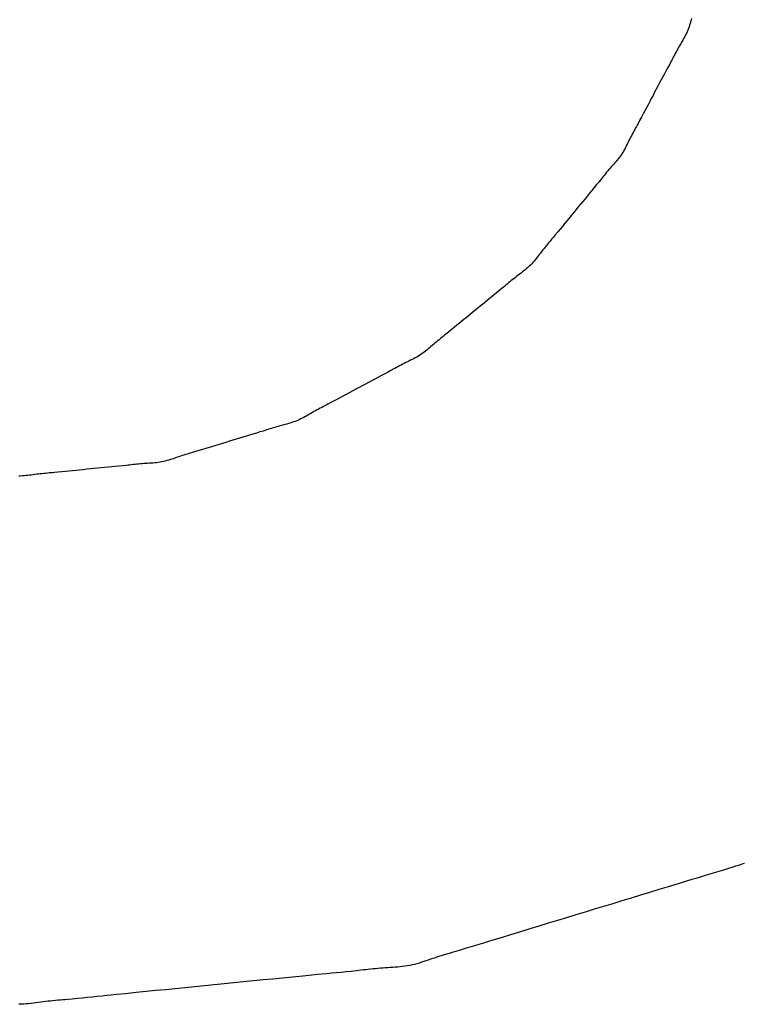
# Model space of a CAD drawing. Extents: x -544 to 1107, y -398 to 558.
# Drawn here: x 160 to 162, y -23 to -21 of the extents above; entities that cross this region are included whole.
import ezdxf

# ---------------------------------------------------------------- set-up
doc = ezdxf.new("R2010")
doc.units = 0
doc.header["$LTSCALE"] = 20
doc.layers.add('DETAIL', color=5, linetype='CONTINUOUS')

msp = doc.modelspace()

# ---------------------------------------------------------------- linework, layer by layer
at = {"layer": 'DETAIL', "color": 5, "linetype": 'CONTINUOUS'}
for p, q in [((161.3894, -20.562), (161.3882, -20.5654)), ((161.3905, -20.5585), (161.3894, -20.562)), ((161.3894, -20.562), (161.3894, -20.562)), ((161.3916, -20.5551), (161.3905, -20.5585)), ((161.3926, -20.5516), (161.3916, -20.5551)), ((161.3916, -20.5551), (161.3916, -20.5551)), ((161.3936, -20.548), (161.3926, -20.5516)), ((161.3946, -20.5445), (161.3936, -20.548)), ((161.3936, -20.548), (161.3936, -20.548)), ((161.3788, -20.5851), (161.377, -20.5882)), ((161.3805, -20.5819), (161.3788, -20.5851)), ((161.3822, -20.5786), (161.3805, -20.5819)), ((161.3805, -20.5819), (161.3805, -20.5819)), ((161.3838, -20.5754), (161.3822, -20.5786)), ((161.3854, -20.5721), (161.3838, -20.5754)), ((161.3838, -20.5754), (161.3838, -20.5754)), ((161.3868, -20.5688), (161.3854, -20.5721)), ((161.3882, -20.5654), (161.3868, -20.5688)), ((161.3868, -20.5688), (161.3868, -20.5688)), ((161.3678, -20.6041), (161.3661, -20.6073)), ((161.3696, -20.6009), (161.3678, -20.6041)), ((161.3715, -20.5977), (161.3696, -20.6009)), ((161.3696, -20.6009), (161.3696, -20.6009)), ((161.3733, -20.5946), (161.3715, -20.5977)), ((161.3751, -20.5914), (161.3733, -20.5946)), ((161.3733, -20.5946), (161.3733, -20.5946)), ((161.377, -20.5882), (161.3751, -20.5914)), ((161.377, -20.5882), (161.377, -20.5882)), ((161.3574, -20.6235), (161.3558, -20.6266)), ((161.3592, -20.6202), (161.3574, -20.6235)), ((161.3609, -20.6169), (161.3592, -20.6202)), ((161.3592, -20.6202), (161.3592, -20.6202)), ((161.3626, -20.6137), (161.3609, -20.6169)), ((161.3643, -20.6105), (161.3626, -20.6137)), ((161.3626, -20.6137), (161.3626, -20.6137)), ((161.3661, -20.6073), (161.3643, -20.6105)), ((161.3661, -20.6073), (161.3661, -20.6073)), ((161.3457, -20.646), (161.3422, -20.6525)), ((161.3493, -20.639), (161.3457, -20.646)), ((161.3457, -20.646), (161.3457, -20.646)), ((161.3525, -20.6331), (161.3493, -20.639)), ((161.3544, -20.6293), (161.3525, -20.6331)), ((161.3525, -20.6331), (161.3525, -20.6331)), ((161.3558, -20.6266), (161.3544, -20.6293)), ((161.3558, -20.6266), (161.3558, -20.6266)), ((161.3354, -20.6652), (161.3319, -20.6717)), ((161.3388, -20.6588), (161.3354, -20.6652)), ((161.3422, -20.6525), (161.3388, -20.6588)), ((161.3388, -20.6588), (161.3388, -20.6588)), ((161.325, -20.6845), (161.3215, -20.6909)), ((161.3284, -20.6781), (161.325, -20.6845)), ((161.325, -20.6845), (161.325, -20.6845)), ((161.3319, -20.6717), (161.3284, -20.6781)), ((161.3319, -20.6717), (161.3319, -20.6717)), ((161.3147, -20.7038), (161.3112, -20.7102)), ((161.3181, -20.6974), (161.3147, -20.7038)), ((161.3215, -20.6909), (161.3181, -20.6974)), ((161.3181, -20.6974), (161.3181, -20.6974)), ((161.3044, -20.7231), (161.301, -20.7296)), ((161.3078, -20.7167), (161.3044, -20.7231)), ((161.3044, -20.7231), (161.3044, -20.7231)), ((161.3112, -20.7102), (161.3078, -20.7167)), ((161.3112, -20.7102), (161.3112, -20.7102)), ((161.2942, -20.7423), (161.2907, -20.7488)), ((161.2976, -20.736), (161.2942, -20.7423)), ((161.301, -20.7296), (161.2976, -20.736)), ((161.2976, -20.736), (161.2976, -20.736)), ((161.2802, -20.7681), (161.2786, -20.7711)), ((161.2817, -20.7654), (161.2802, -20.7681)), ((161.2802, -20.7681), (161.2802, -20.7681)), ((161.2837, -20.7617), (161.2817, -20.7654)), ((161.2869, -20.7558), (161.2837, -20.7617)), ((161.2837, -20.7617), (161.2837, -20.7617)), ((161.2907, -20.7488), (161.2869, -20.7558)), ((161.2907, -20.7488), (161.2907, -20.7488)), ((161.2699, -20.7873), (161.2682, -20.7906)), ((161.2716, -20.7841), (161.2699, -20.7873)), ((161.2699, -20.7873), (161.2699, -20.7873)), ((161.2733, -20.7809), (161.2716, -20.7841)), ((161.275, -20.7777), (161.2733, -20.7809)), ((161.2733, -20.7809), (161.2733, -20.7809)), ((161.2767, -20.7745), (161.275, -20.7777)), ((161.2786, -20.7711), (161.2767, -20.7745)), ((161.2767, -20.7745), (161.2767, -20.7745)), ((161.2601, -20.8069), (161.2585, -20.8102)), ((161.2617, -20.8036), (161.2601, -20.8069)), ((161.2601, -20.8069), (161.2601, -20.8069)), ((161.2633, -20.8004), (161.2617, -20.8036)), ((161.2649, -20.7971), (161.2633, -20.8004)), ((161.2633, -20.8004), (161.2633, -20.8004)), ((161.2666, -20.7938), (161.2649, -20.7971)), ((161.2682, -20.7906), (161.2666, -20.7938)), ((161.2666, -20.7938), (161.2666, -20.7938)), ((161.2473, -20.829), (161.2451, -20.8319)), ((161.2494, -20.826), (161.2473, -20.829)), ((161.2514, -20.8229), (161.2494, -20.826)), ((161.2494, -20.826), (161.2494, -20.826)), ((161.2533, -20.8198), (161.2514, -20.8229)), ((161.2551, -20.8166), (161.2533, -20.8198)), ((161.2533, -20.8198), (161.2533, -20.8198)), ((161.2568, -20.8134), (161.2551, -20.8166)), ((161.2585, -20.8102), (161.2568, -20.8134)), ((161.2568, -20.8134), (161.2568, -20.8134)), ((161.2307, -20.849), (161.2282, -20.8518)), ((161.2332, -20.8462), (161.2307, -20.849)), ((161.2307, -20.849), (161.2307, -20.849)), ((161.2357, -20.8434), (161.2332, -20.8462)), ((161.2381, -20.8406), (161.2357, -20.8434)), ((161.2357, -20.8434), (161.2357, -20.8434)), ((161.2405, -20.8377), (161.2381, -20.8406)), ((161.2428, -20.8349), (161.2405, -20.8377)), ((161.2405, -20.8377), (161.2405, -20.8377)), ((161.2451, -20.8319), (161.2428, -20.8349)), ((161.2451, -20.8319), (161.2451, -20.8319)), ((161.2139, -20.8689), (161.2115, -20.8718)), ((161.2162, -20.866), (161.2139, -20.8689)), ((161.2186, -20.8632), (161.2162, -20.866)), ((161.2162, -20.866), (161.2162, -20.866)), ((161.221, -20.8603), (161.2186, -20.8632)), ((161.2234, -20.8575), (161.221, -20.8603)), ((161.221, -20.8603), (161.221, -20.8603)), ((161.2258, -20.8546), (161.2234, -20.8575)), ((161.2282, -20.8518), (161.2258, -20.8546)), ((161.2258, -20.8546), (161.2258, -20.8546)), ((161.1979, -20.8886), (161.1928, -20.8948)), ((161.2022, -20.8833), (161.1979, -20.8886)), ((161.2049, -20.88), (161.2022, -20.8833)), ((161.2022, -20.8833), (161.2022, -20.8833)), ((161.2069, -20.8776), (161.2049, -20.88)), ((161.2091, -20.8748), (161.2069, -20.8776)), ((161.2069, -20.8776), (161.2069, -20.8776)), ((161.2115, -20.8718), (161.2091, -20.8748)), ((161.2115, -20.8718), (161.2115, -20.8718)), ((161.1834, -20.9063), (161.1787, -20.912)), ((161.188, -20.9007), (161.1834, -20.9063)), ((161.1834, -20.9063), (161.1834, -20.9063)), ((161.1928, -20.8948), (161.188, -20.9007)), ((161.1928, -20.8948), (161.1928, -20.8948)), ((161.1645, -20.9292), (161.1598, -20.9349)), ((161.1692, -20.9235), (161.1645, -20.9292)), ((161.1645, -20.9292), (161.1645, -20.9292)), ((161.174, -20.9178), (161.1692, -20.9235)), ((161.1787, -20.912), (161.174, -20.9178)), ((161.174, -20.9178), (161.174, -20.9178)), ((161.1456, -20.9522), (161.1409, -20.9579)), ((161.1503, -20.9464), (161.1456, -20.9522)), ((161.1456, -20.9522), (161.1456, -20.9522)), ((161.155, -20.9407), (161.1503, -20.9464)), ((161.1598, -20.9349), (161.155, -20.9407)), ((161.155, -20.9407), (161.155, -20.9407)), ((161.1315, -20.9695), (161.1268, -20.9752)), ((161.1362, -20.9637), (161.1315, -20.9695)), ((161.1409, -20.9579), (161.1362, -20.9637)), ((161.1362, -20.9637), (161.1362, -20.9637)), ((161.1122, -20.9928), (161.1078, -20.998)), ((161.1173, -20.9866), (161.1122, -20.9928)), ((161.1222, -20.9808), (161.1173, -20.9866)), ((161.1173, -20.9866), (161.1173, -20.9866)), ((161.1268, -20.9752), (161.1222, -20.9808)), ((161.1268, -20.9752), (161.1268, -20.9752)), ((161.0959, -21.0123), (161.0936, -21.0151)), ((161.0983, -21.0094), (161.0959, -21.0123)), ((161.1008, -21.0064), (161.0983, -21.0094)), ((161.0983, -21.0094), (161.0983, -21.0094)), ((161.1031, -21.0037), (161.1008, -21.0064)), ((161.1051, -21.0013), (161.1031, -21.0037)), ((161.1031, -21.0037), (161.1031, -21.0037)), ((161.1078, -20.998), (161.1051, -21.0013)), ((161.1078, -20.998), (161.1078, -20.998)), ((161.0797, -21.0326), (161.0774, -21.0356)), ((161.082, -21.0297), (161.0797, -21.0326)), ((161.0797, -21.0326), (161.0797, -21.0326)), ((161.0843, -21.0267), (161.082, -21.0297)), ((161.0866, -21.0238), (161.0843, -21.0267)), ((161.0843, -21.0267), (161.0843, -21.0267)), ((161.0889, -21.0209), (161.0866, -21.0238)), ((161.0912, -21.018), (161.0889, -21.0209)), ((161.0889, -21.0209), (161.0889, -21.0209)), ((161.0936, -21.0151), (161.0912, -21.018)), ((161.0936, -21.0151), (161.0936, -21.0151)), ((161.0632, -21.0528), (161.0607, -21.0554)), ((161.0657, -21.05), (161.0632, -21.0528)), ((161.0681, -21.0472), (161.0657, -21.05)), ((161.0657, -21.05), (161.0657, -21.05)), ((161.0705, -21.0444), (161.0681, -21.0472)), ((161.0728, -21.0415), (161.0705, -21.0444)), ((161.0705, -21.0444), (161.0705, -21.0444)), ((161.0751, -21.0386), (161.0728, -21.0415)), ((161.0774, -21.0356), (161.0751, -21.0386)), ((161.0751, -21.0386), (161.0751, -21.0386)), ((161.0382, -21.0741), (161.0353, -21.0763)), ((161.0411, -21.0719), (161.0382, -21.0741)), ((161.0382, -21.0741), (161.0382, -21.0741)), ((161.044, -21.0696), (161.0411, -21.0719)), ((161.0469, -21.0674), (161.044, -21.0696)), ((161.044, -21.0696), (161.044, -21.0696)), ((161.0497, -21.0651), (161.0469, -21.0674)), ((161.0526, -21.0628), (161.0497, -21.0651)), ((161.0497, -21.0651), (161.0497, -21.0651)), ((161.0553, -21.0604), (161.0526, -21.0628)), ((161.058, -21.0579), (161.0553, -21.0604)), ((161.0553, -21.0604), (161.0553, -21.0604)), ((161.0607, -21.0554), (161.058, -21.0579)), ((161.0607, -21.0554), (161.0607, -21.0554)), ((161.0124, -21.0947), (161.0097, -21.0969)), ((161.0153, -21.0923), (161.0124, -21.0947)), ((161.0182, -21.0899), (161.0153, -21.0923)), ((161.0153, -21.0923), (161.0153, -21.0923)), ((161.021, -21.0876), (161.0182, -21.0899)), ((161.0238, -21.0853), (161.021, -21.0876)), ((161.021, -21.0876), (161.021, -21.0876)), ((161.0266, -21.083), (161.0238, -21.0853)), ((161.0295, -21.0808), (161.0266, -21.083)), ((161.0266, -21.083), (161.0266, -21.083)), ((161.0324, -21.0785), (161.0295, -21.0808)), ((161.0353, -21.0763), (161.0324, -21.0785)), ((161.0324, -21.0785), (161.0324, -21.0785)), ((160.9871, -21.1157), (160.9815, -21.1202)), ((160.9929, -21.1109), (160.9871, -21.1157)), ((160.9989, -21.1059), (160.9929, -21.1109)), ((160.9929, -21.1109), (160.9929, -21.1109)), ((161.0041, -21.1016), (160.9989, -21.1059)), ((161.0074, -21.0989), (161.0041, -21.1016)), ((161.0041, -21.1016), (161.0041, -21.1016)), ((161.0097, -21.0969), (161.0074, -21.0989)), ((161.0097, -21.0969), (161.0097, -21.0969)), ((160.9645, -21.134), (160.9589, -21.1386)), ((160.9702, -21.1294), (160.9645, -21.134)), ((160.9759, -21.1248), (160.9702, -21.1294)), ((160.9702, -21.1294), (160.9702, -21.1294)), ((160.9815, -21.1202), (160.9759, -21.1248)), ((160.9815, -21.1202), (160.9815, -21.1202)), ((160.9419, -21.1525), (160.9363, -21.1571)), ((160.9476, -21.1478), (160.9419, -21.1525)), ((160.9532, -21.1432), (160.9476, -21.1478)), ((160.9476, -21.1478), (160.9476, -21.1478)), ((160.9589, -21.1386), (160.9532, -21.1432)), ((160.9589, -21.1386), (160.9589, -21.1386)), ((160.9137, -21.1757), (160.9081, -21.1802)), ((160.9193, -21.171), (160.9137, -21.1757)), ((160.9137, -21.1757), (160.9137, -21.1757)), ((160.925, -21.1664), (160.9193, -21.171)), ((160.9306, -21.1617), (160.925, -21.1664)), ((160.925, -21.1664), (160.925, -21.1664)), ((160.9363, -21.1571), (160.9306, -21.1617)), ((160.9363, -21.1571), (160.9363, -21.1571)), ((160.8877, -21.1967), (160.8853, -21.1986)), ((160.891, -21.1941), (160.8877, -21.1967)), ((160.8962, -21.1898), (160.891, -21.1941)), ((160.891, -21.1941), (160.891, -21.1941)), ((160.9024, -21.1849), (160.8962, -21.1898)), ((160.9081, -21.1802), (160.9024, -21.1849)), ((160.9024, -21.1849), (160.9024, -21.1849)), ((160.8627, -21.2172), (160.86, -21.2196)), ((160.8655, -21.2148), (160.8627, -21.2172)), ((160.8627, -21.2172), (160.8627, -21.2172)), ((160.8683, -21.2124), (160.8655, -21.2148)), ((160.8711, -21.2101), (160.8683, -21.2124)), ((160.8683, -21.2124), (160.8683, -21.2124)), ((160.8739, -21.2078), (160.8711, -21.2101)), ((160.8767, -21.2055), (160.8739, -21.2078)), ((160.8739, -21.2078), (160.8739, -21.2078)), ((160.8796, -21.2032), (160.8767, -21.2055)), ((160.8826, -21.2008), (160.8796, -21.2032)), ((160.8796, -21.2032), (160.8796, -21.2032)), ((160.8853, -21.1986), (160.8826, -21.2008)), ((160.8853, -21.1986), (160.8853, -21.1986)), ((160.8404, -21.2361), (160.8374, -21.2382)), ((160.8433, -21.2338), (160.8404, -21.2361)), ((160.8404, -21.2361), (160.8404, -21.2361)), ((160.8461, -21.2315), (160.8433, -21.2338)), ((160.8489, -21.2292), (160.8461, -21.2315)), ((160.8461, -21.2315), (160.8461, -21.2315)), ((160.8517, -21.2268), (160.8489, -21.2292)), ((160.8544, -21.2244), (160.8517, -21.2268)), ((160.8517, -21.2268), (160.8517, -21.2268)), ((160.8572, -21.222), (160.8544, -21.2244)), ((160.86, -21.2196), (160.8572, -21.222)), ((160.8572, -21.222), (160.8572, -21.222)), ((160.8022, -21.2575), (160.7989, -21.2591)), ((160.8055, -21.2559), (160.8022, -21.2575)), ((160.8022, -21.2575), (160.8022, -21.2575)), ((160.8088, -21.2543), (160.8055, -21.2559)), ((160.8121, -21.2526), (160.8088, -21.2543)), ((160.8088, -21.2543), (160.8088, -21.2543)), ((160.8154, -21.251), (160.8121, -21.2526)), ((160.8186, -21.2494), (160.8154, -21.251)), ((160.8154, -21.251), (160.8154, -21.251)), ((160.8219, -21.2477), (160.8186, -21.2494)), ((160.8251, -21.2459), (160.8219, -21.2477)), ((160.8219, -21.2477), (160.8219, -21.2477)), ((160.8283, -21.2441), (160.8251, -21.2459)), ((160.8314, -21.2423), (160.8283, -21.2441)), ((160.8283, -21.2441), (160.8283, -21.2441)), ((160.8344, -21.2403), (160.8314, -21.2423)), ((160.8374, -21.2382), (160.8344, -21.2403)), ((160.8344, -21.2403), (160.8344, -21.2403)), ((160.764, -21.2779), (160.7571, -21.2817)), ((160.7699, -21.2747), (160.764, -21.2779)), ((160.7737, -21.2727), (160.7699, -21.2747)), ((160.7699, -21.2747), (160.7699, -21.2747)), ((160.7764, -21.2712), (160.7737, -21.2727)), ((160.7794, -21.2695), (160.7764, -21.2712)), ((160.7764, -21.2712), (160.7764, -21.2712)), ((160.7828, -21.2677), (160.7794, -21.2695)), ((160.786, -21.2659), (160.7828, -21.2677)), ((160.7828, -21.2677), (160.7828, -21.2677)), ((160.7892, -21.2642), (160.786, -21.2659)), ((160.7924, -21.2625), (160.7892, -21.2642)), ((160.7892, -21.2642), (160.7892, -21.2642)), ((160.7957, -21.2608), (160.7924, -21.2625)), ((160.7989, -21.2591), (160.7957, -21.2608)), ((160.7957, -21.2608), (160.7957, -21.2608)), ((160.7248, -21.2988), (160.7184, -21.3022)), ((160.7313, -21.2954), (160.7248, -21.2988)), ((160.7378, -21.292), (160.7313, -21.2954)), ((160.7313, -21.2954), (160.7313, -21.2954)), ((160.7442, -21.2885), (160.7378, -21.292)), ((160.7505, -21.2852), (160.7442, -21.2885)), ((160.7442, -21.2885), (160.7442, -21.2885)), ((160.7571, -21.2817), (160.7505, -21.2852)), ((160.7571, -21.2817), (160.7571, -21.2817)), ((160.6861, -21.3195), (160.6797, -21.3229)), ((160.6925, -21.316), (160.6861, -21.3195)), ((160.699, -21.3126), (160.6925, -21.316)), ((160.6925, -21.316), (160.6925, -21.316)), ((160.7054, -21.3091), (160.699, -21.3126)), ((160.7119, -21.3057), (160.7054, -21.3091)), ((160.7054, -21.3091), (160.7054, -21.3091)), ((160.7184, -21.3022), (160.7119, -21.3057)), ((160.7184, -21.3022), (160.7184, -21.3022)), ((160.6539, -21.3367), (160.6469, -21.3404)), ((160.6605, -21.3332), (160.6539, -21.3367)), ((160.6539, -21.3367), (160.6539, -21.3367)), ((160.6668, -21.3299), (160.6605, -21.3332)), ((160.6732, -21.3264), (160.6668, -21.3299)), ((160.6668, -21.3299), (160.6668, -21.3299)), ((160.6797, -21.3229), (160.6732, -21.3264)), ((160.6797, -21.3229), (160.6797, -21.3229)), ((160.6119, -21.3589), (160.6087, -21.3607)), ((160.6151, -21.3572), (160.6119, -21.3589)), ((160.6183, -21.3554), (160.6151, -21.3572)), ((160.6151, -21.3572), (160.6151, -21.3572)), ((160.6215, -21.3537), (160.6183, -21.3554)), ((160.6247, -21.352), (160.6215, -21.3537)), ((160.6215, -21.3537), (160.6215, -21.3537)), ((160.628, -21.3503), (160.6247, -21.352)), ((160.6314, -21.3485), (160.628, -21.3503)), ((160.628, -21.3503), (160.628, -21.3503)), ((160.6345, -21.3469), (160.6314, -21.3485)), ((160.6372, -21.3455), (160.6345, -21.3469)), ((160.6345, -21.3469), (160.6345, -21.3469)), ((160.6409, -21.3435), (160.6372, -21.3455)), ((160.6469, -21.3404), (160.6409, -21.3435)), ((160.6409, -21.3435), (160.6409, -21.3435)), ((160.5696, -21.3805), (160.5662, -21.3817)), ((160.5731, -21.3793), (160.5696, -21.3805)), ((160.5696, -21.3805), (160.5696, -21.3805)), ((160.5764, -21.3779), (160.5731, -21.3793)), ((160.5798, -21.3765), (160.5764, -21.3779)), ((160.5764, -21.3779), (160.5764, -21.3779)), ((160.5831, -21.3749), (160.5798, -21.3765)), ((160.5863, -21.3733), (160.5831, -21.3749)), ((160.5831, -21.3749), (160.5831, -21.3749)), ((160.5896, -21.3716), (160.5863, -21.3733)), ((160.5928, -21.3699), (160.5896, -21.3716)), ((160.5896, -21.3716), (160.5896, -21.3716)), ((160.596, -21.3681), (160.5928, -21.3699)), ((160.5992, -21.3662), (160.596, -21.3681)), ((160.596, -21.3681), (160.596, -21.3681)), ((160.6023, -21.3644), (160.5992, -21.3662)), ((160.6055, -21.3626), (160.6023, -21.3644)), ((160.6023, -21.3644), (160.6023, -21.3644)), ((160.6087, -21.3607), (160.6055, -21.3626)), ((160.6087, -21.3607), (160.6087, -21.3607)), ((160.5, -21.4012), (160.4925, -21.4036)), ((160.5065, -21.3992), (160.5, -21.4012)), ((160.5105, -21.398), (160.5065, -21.3992)), ((160.5065, -21.3992), (160.5065, -21.3992)), ((160.5134, -21.397), (160.5105, -21.398)), ((160.5168, -21.396), (160.5134, -21.397)), ((160.5134, -21.397), (160.5134, -21.397)), ((160.5204, -21.3948), (160.5168, -21.396)), ((160.5239, -21.3938), (160.5204, -21.3948)), ((160.5204, -21.3948), (160.5204, -21.3948)), ((160.5274, -21.3927), (160.5239, -21.3938)), ((160.5309, -21.3916), (160.5274, -21.3927)), ((160.5274, -21.3927), (160.5274, -21.3927)), ((160.5344, -21.3906), (160.5309, -21.3916)), ((160.5379, -21.3896), (160.5344, -21.3906)), ((160.5344, -21.3906), (160.5344, -21.3906)), ((160.5414, -21.3886), (160.5379, -21.3896)), ((160.545, -21.3876), (160.5414, -21.3886)), ((160.5414, -21.3886), (160.5414, -21.3886)), ((160.5485, -21.3867), (160.545, -21.3876)), ((160.5521, -21.3857), (160.5485, -21.3867)), ((160.5485, -21.3867), (160.5485, -21.3867)), ((160.5556, -21.3848), (160.5521, -21.3857)), ((160.5592, -21.3838), (160.5556, -21.3848)), ((160.5556, -21.3848), (160.5556, -21.3848)), ((160.5627, -21.3828), (160.5592, -21.3838)), ((160.5662, -21.3817), (160.5627, -21.3828)), ((160.5627, -21.3828), (160.5627, -21.3828)), ((160.4365, -21.4205), (160.4295, -21.4227)), ((160.4435, -21.4184), (160.4365, -21.4205)), ((160.4365, -21.4205), (160.4365, -21.4205)), ((160.4505, -21.4163), (160.4435, -21.4184)), ((160.4575, -21.4142), (160.4505, -21.4163)), ((160.4505, -21.4163), (160.4505, -21.4163)), ((160.4645, -21.4121), (160.4575, -21.4142)), ((160.4715, -21.4099), (160.4645, -21.4121)), ((160.4645, -21.4121), (160.4645, -21.4121)), ((160.4785, -21.4078), (160.4715, -21.4099)), ((160.4853, -21.4058), (160.4785, -21.4078)), ((160.4785, -21.4078), (160.4785, -21.4078)), ((160.4925, -21.4036), (160.4853, -21.4058)), ((160.4925, -21.4036), (160.4925, -21.4036)), ((160.3665, -21.4418), (160.3624, -21.443)), ((160.3729, -21.4399), (160.3665, -21.4418)), ((160.3665, -21.4418), (160.3665, -21.4418)), ((160.3805, -21.4376), (160.3729, -21.4399)), ((160.3876, -21.4355), (160.3805, -21.4376)), ((160.3805, -21.4376), (160.3805, -21.4376)), ((160.3945, -21.4334), (160.3876, -21.4355)), ((160.4015, -21.4313), (160.3945, -21.4334)), ((160.3945, -21.4334), (160.3945, -21.4334)), ((160.4085, -21.4291), (160.4015, -21.4313)), ((160.4155, -21.427), (160.4085, -21.4291)), ((160.4085, -21.4291), (160.4085, -21.4291)), ((160.4225, -21.4248), (160.4155, -21.427)), ((160.4295, -21.4227), (160.4225, -21.4248)), ((160.4225, -21.4248), (160.4225, -21.4248)), ((160.3001, -21.4623), (160.2965, -21.4631)), ((160.3036, -21.4615), (160.3001, -21.4623)), ((160.3072, -21.4605), (160.3036, -21.4615)), ((160.3036, -21.4615), (160.3036, -21.4615)), ((160.3107, -21.4594), (160.3072, -21.4605)), ((160.3141, -21.4583), (160.3107, -21.4594)), ((160.3107, -21.4594), (160.3107, -21.4594)), ((160.3176, -21.4572), (160.3141, -21.4583)), ((160.3211, -21.456), (160.3176, -21.4572)), ((160.3176, -21.4572), (160.3176, -21.4572)), ((160.3246, -21.4548), (160.3211, -21.456)), ((160.328, -21.4536), (160.3246, -21.4548)), ((160.3246, -21.4548), (160.3246, -21.4548)), ((160.3315, -21.4525), (160.328, -21.4536)), ((160.335, -21.4513), (160.3315, -21.4525)), ((160.3315, -21.4525), (160.3315, -21.4525)), ((160.3384, -21.4502), (160.335, -21.4513)), ((160.3419, -21.4491), (160.3384, -21.4502)), ((160.3384, -21.4502), (160.3384, -21.4502)), ((160.3454, -21.448), (160.3419, -21.4491)), ((160.3489, -21.447), (160.3454, -21.448)), ((160.3454, -21.448), (160.3454, -21.448)), ((160.3524, -21.4459), (160.3489, -21.447)), ((160.3561, -21.4449), (160.3524, -21.4459)), ((160.3524, -21.4459), (160.3524, -21.4459)), ((160.3595, -21.4439), (160.3561, -21.4449)), ((160.3624, -21.443), (160.3595, -21.4439)), ((160.3595, -21.4439), (160.3595, -21.4439)), ((160.1038, -21.4823), (160.0965, -21.4831)), ((160.1111, -21.4816), (160.1038, -21.4823)), ((160.1038, -21.4823), (160.1038, -21.4823)), ((160.1186, -21.4808), (160.1111, -21.4816)), ((160.126, -21.4801), (160.1186, -21.4808)), ((160.1186, -21.4808), (160.1186, -21.4808)), ((160.1334, -21.4793), (160.126, -21.4801)), ((160.1408, -21.4786), (160.1334, -21.4793)), ((160.1334, -21.4793), (160.1334, -21.4793)), ((160.1482, -21.4778), (160.1408, -21.4786)), ((160.1557, -21.4771), (160.1482, -21.4778)), ((160.1482, -21.4778), (160.1482, -21.4778)), ((160.1631, -21.4764), (160.1557, -21.4771)), ((160.1705, -21.4757), (160.1631, -21.4764)), ((160.1631, -21.4764), (160.1631, -21.4764)), ((160.1779, -21.4749), (160.1705, -21.4757)), ((160.1854, -21.4742), (160.1779, -21.4749)), ((160.1779, -21.4749), (160.1779, -21.4749)), ((160.1928, -21.4735), (160.1854, -21.4742)), ((160.2, -21.4728), (160.1928, -21.4735)), ((160.1928, -21.4735), (160.1928, -21.4735)), ((160.2076, -21.472), (160.2, -21.4728)), ((160.2156, -21.4712), (160.2076, -21.472)), ((160.2076, -21.472), (160.2076, -21.472)), ((160.2224, -21.4705), (160.2156, -21.4712)), ((160.2266, -21.47), (160.2224, -21.4705)), ((160.2224, -21.4705), (160.2224, -21.4705)), ((160.2298, -21.4697), (160.2266, -21.47)), ((160.2333, -21.4693), (160.2298, -21.4697)), ((160.2298, -21.4697), (160.2298, -21.4697)), ((160.2371, -21.4689), (160.2333, -21.4693)), ((160.2409, -21.4685), (160.2371, -21.4689)), ((160.2371, -21.4689), (160.2371, -21.4689)), ((160.2446, -21.4681), (160.2409, -21.4685)), ((160.2482, -21.4677), (160.2446, -21.4681)), ((160.2446, -21.4681), (160.2446, -21.4681)), ((160.252, -21.4674), (160.2482, -21.4677)), ((160.2557, -21.4671), (160.252, -21.4674)), ((160.252, -21.4674), (160.252, -21.4674)), ((160.2594, -21.4668), (160.2557, -21.4671)), ((160.2632, -21.4665), (160.2594, -21.4668)), ((160.2594, -21.4668), (160.2594, -21.4668)), ((160.2669, -21.4663), (160.2632, -21.4665)), ((160.2707, -21.466), (160.2669, -21.4663)), ((160.2669, -21.4663), (160.2669, -21.4663)), ((160.2744, -21.4658), (160.2707, -21.466)), ((160.2781, -21.4655), (160.2744, -21.4658)), ((160.2744, -21.4658), (160.2744, -21.4658)), ((160.2818, -21.4652), (160.2781, -21.4655)), ((160.2855, -21.4648), (160.2818, -21.4652)), ((160.2818, -21.4652), (160.2818, -21.4652)), ((160.2892, -21.4643), (160.2855, -21.4648)), ((160.2929, -21.4638), (160.2892, -21.4643)), ((160.2892, -21.4643), (160.2892, -21.4643)), ((160.2965, -21.4631), (160.2929, -21.4638)), ((160.2965, -21.4631), (160.2965, -21.4631)), ((160.0037, -21.4925), (160, -21.4926)), ((160.0074, -21.4923), (160.0037, -21.4925)), ((160.0111, -21.492), (160.0074, -21.4923)), ((160.0074, -21.4923), (160.0074, -21.4923)), ((160.0148, -21.4917), (160.0111, -21.492)), ((160.0185, -21.4913), (160.0148, -21.4917)), ((160.0148, -21.4917), (160.0148, -21.4917)), ((160.0222, -21.4908), (160.0185, -21.4913)), ((160.0259, -21.4904), (160.0222, -21.4908)), ((160.0222, -21.4908), (160.0222, -21.4908)), ((160.0296, -21.4899), (160.0259, -21.4904)), ((160.0333, -21.4894), (160.0296, -21.4899)), ((160.0296, -21.4899), (160.0296, -21.4899)), ((160.0371, -21.4889), (160.0333, -21.4894)), ((160.0408, -21.4884), (160.0371, -21.4889)), ((160.0371, -21.4889), (160.0371, -21.4889)), ((160.0445, -21.488), (160.0408, -21.4884)), ((160.0482, -21.4876), (160.0445, -21.488)), ((160.0445, -21.488), (160.0445, -21.488)), ((160.0519, -21.4872), (160.0482, -21.4876)), ((160.0556, -21.4869), (160.0519, -21.4872)), ((160.0519, -21.4872), (160.0519, -21.4872)), ((160.0593, -21.4865), (160.0556, -21.4869)), ((160.0632, -21.4862), (160.0593, -21.4865)), ((160.0593, -21.4865), (160.0593, -21.4865)), ((160.0667, -21.4859), (160.0632, -21.4862)), ((160.0698, -21.4856), (160.0667, -21.4859)), ((160.0667, -21.4859), (160.0667, -21.4859)), ((160.0741, -21.4852), (160.0698, -21.4856)), ((160.0809, -21.4846), (160.0741, -21.4852)), ((160.0741, -21.4852), (160.0741, -21.4852)), ((160.0889, -21.4838), (160.0809, -21.4846)), ((160.0965, -21.4831), (160.0889, -21.4838)), ((160.0889, -21.4838), (160.0889, -21.4838)), ((161.494, -22.2985), (161.4895, -22.2999)), ((161.499, -22.2969), (161.494, -22.2985)), ((161.5038, -22.2954), (161.499, -22.2969)), ((161.499, -22.2969), (161.499, -22.2969)), ((161.4324, -22.3176), (161.4226, -22.3205)), ((161.4418, -22.3147), (161.4324, -22.3176)), ((161.4511, -22.3119), (161.4418, -22.3147)), ((161.4418, -22.3147), (161.4418, -22.3147)), ((161.4609, -22.3089), (161.4511, -22.3119)), ((161.4712, -22.3057), (161.4609, -22.3089)), ((161.4609, -22.3089), (161.4609, -22.3089)), ((161.48, -22.3029), (161.4712, -22.3057)), ((161.4855, -22.3012), (161.48, -22.3029)), ((161.48, -22.3029), (161.48, -22.3029)), ((161.4895, -22.2999), (161.4855, -22.3012)), ((161.4895, -22.2999), (161.4895, -22.2999)), ((161.3667, -22.3373), (161.346, -22.3436)), ((161.3843, -22.332), (161.3667, -22.3373)), ((161.3954, -22.3287), (161.3843, -22.332)), ((161.3843, -22.332), (161.3843, -22.332)), ((161.4035, -22.3263), (161.3954, -22.3287)), ((161.4126, -22.3235), (161.4035, -22.3263)), ((161.4035, -22.3263), (161.4035, -22.3263)), ((161.4226, -22.3205), (161.4126, -22.3235)), ((161.4226, -22.3205), (161.4226, -22.3205)), ((161.3077, -22.3552), (161.2887, -22.361)), ((161.3265, -22.3495), (161.3077, -22.3552)), ((161.3077, -22.3552), (161.3077, -22.3552)), ((161.346, -22.3436), (161.3265, -22.3495)), ((161.346, -22.3436), (161.346, -22.3436)), ((161.2313, -22.3786), (161.2121, -22.3844)), ((161.2503, -22.3727), (161.2313, -22.3786)), ((161.2313, -22.3786), (161.2313, -22.3786)), ((161.2695, -22.3669), (161.2503, -22.3727)), ((161.2887, -22.361), (161.2695, -22.3669)), ((161.2695, -22.3669), (161.2695, -22.3669)), ((161.1739, -22.396), (161.1547, -22.4018)), ((161.193, -22.3902), (161.1739, -22.396)), ((161.2121, -22.3844), (161.193, -22.3902)), ((161.193, -22.3902), (161.193, -22.3902)), ((161.0972, -22.4193), (161.0782, -22.425)), ((161.1165, -22.4134), (161.0972, -22.4193)), ((161.1356, -22.4076), (161.1165, -22.4134)), ((161.1165, -22.4134), (161.1165, -22.4134)), ((161.1547, -22.4018), (161.1356, -22.4076)), ((161.1547, -22.4018), (161.1547, -22.4018)), ((161.0399, -22.4367), (161.0193, -22.443)), ((161.0595, -22.4307), (161.0399, -22.4367)), ((161.0399, -22.4367), (161.0399, -22.4367)), ((161.0782, -22.425), (161.0595, -22.4307)), ((161.0782, -22.425), (161.0782, -22.425)), ((160.9635, -22.4602), (160.9538, -22.4632)), ((160.9735, -22.4571), (160.9635, -22.4602)), ((160.9635, -22.4602), (160.9635, -22.4602)), ((160.9826, -22.4543), (160.9735, -22.4571)), ((160.9906, -22.4518), (160.9826, -22.4543)), ((160.9826, -22.4543), (160.9826, -22.4543)), ((161.0017, -22.4484), (160.9906, -22.4518)), ((161.0193, -22.443), (161.0017, -22.4484)), ((161.0017, -22.4484), (161.0017, -22.4484)), ((160.8919, -22.4817), (160.8869, -22.4831)), ((160.8965, -22.4803), (160.8919, -22.4817)), ((160.9005, -22.4791), (160.8965, -22.4803)), ((160.8965, -22.4803), (160.8965, -22.4803)), ((160.906, -22.4775), (160.9005, -22.4791)), ((160.9149, -22.4749), (160.906, -22.4775)), ((160.906, -22.4775), (160.906, -22.4775)), ((160.9252, -22.4718), (160.9149, -22.4749)), ((160.935, -22.4689), (160.9252, -22.4718)), ((160.9252, -22.4718), (160.9252, -22.4718)), ((160.9444, -22.466), (160.935, -22.4689)), ((160.9538, -22.4632), (160.9444, -22.466)), ((160.9444, -22.466), (160.9444, -22.466)), ((160.825, -22.503), (160.8202, -22.5044)), ((160.8298, -22.5016), (160.825, -22.503)), ((160.8345, -22.5001), (160.8298, -22.5016)), ((160.8298, -22.5016), (160.8298, -22.5016)), ((160.8393, -22.4985), (160.8345, -22.5001)), ((160.844, -22.4969), (160.8393, -22.4985)), ((160.8393, -22.4985), (160.8393, -22.4985)), ((160.8488, -22.4953), (160.844, -22.4969)), ((160.8535, -22.4937), (160.8488, -22.4953)), ((160.8488, -22.4953), (160.8488, -22.4953)), ((160.8582, -22.4921), (160.8535, -22.4937)), ((160.863, -22.4905), (160.8582, -22.4921)), ((160.8582, -22.4921), (160.8582, -22.4921)), ((160.8677, -22.489), (160.863, -22.4905)), ((160.8725, -22.4875), (160.8677, -22.489)), ((160.8677, -22.489), (160.8677, -22.489)), ((160.8773, -22.486), (160.8725, -22.4875)), ((160.882, -22.4846), (160.8773, -22.486)), ((160.8773, -22.486), (160.8773, -22.486)), ((160.8869, -22.4831), (160.882, -22.4846)), ((160.8869, -22.4831), (160.8869, -22.4831)), ((160.6484, -22.5228), (160.6378, -22.5239)), ((160.6587, -22.5218), (160.6484, -22.5228)), ((160.6484, -22.5228), (160.6484, -22.5228)), ((160.6686, -22.5209), (160.6587, -22.5218)), ((160.6785, -22.5199), (160.6686, -22.5209)), ((160.6686, -22.5209), (160.6686, -22.5209)), ((160.6889, -22.5188), (160.6785, -22.5199)), ((160.6998, -22.5177), (160.6889, -22.5188)), ((160.6889, -22.5188), (160.6889, -22.5188)), ((160.7091, -22.5167), (160.6998, -22.5177)), ((160.7149, -22.516), (160.7091, -22.5167)), ((160.7091, -22.5167), (160.7091, -22.5167)), ((160.7192, -22.5156), (160.7149, -22.516)), ((160.724, -22.515), (160.7192, -22.5156)), ((160.7192, -22.5156), (160.7192, -22.5156)), ((160.7293, -22.5145), (160.724, -22.515)), ((160.7344, -22.5139), (160.7293, -22.5145)), ((160.7293, -22.5145), (160.7293, -22.5145)), ((160.7394, -22.5134), (160.7344, -22.5139)), ((160.7445, -22.5129), (160.7394, -22.5134)), ((160.7394, -22.5134), (160.7394, -22.5134)), ((160.7496, -22.5125), (160.7445, -22.5129)), ((160.7547, -22.512), (160.7496, -22.5125)), ((160.7496, -22.5125), (160.7496, -22.5125)), ((160.7597, -22.5116), (160.7547, -22.512)), ((160.7649, -22.5113), (160.7597, -22.5116)), ((160.7597, -22.5116), (160.7597, -22.5116)), ((160.77, -22.511), (160.7649, -22.5113)), ((160.7751, -22.5106), (160.77, -22.511)), ((160.77, -22.511), (160.77, -22.511)), ((160.7802, -22.5103), (160.7751, -22.5106)), ((160.7853, -22.5099), (160.7802, -22.5103)), ((160.7802, -22.5103), (160.7802, -22.5103)), ((160.7904, -22.5094), (160.7853, -22.5099)), ((160.7954, -22.5089), (160.7904, -22.5094)), ((160.7904, -22.5094), (160.7904, -22.5094)), ((160.8005, -22.5083), (160.7954, -22.5089)), ((160.8054, -22.5075), (160.8005, -22.5083)), ((160.8005, -22.5083), (160.8005, -22.5083)), ((160.8104, -22.5066), (160.8054, -22.5075)), ((160.8153, -22.5056), (160.8104, -22.5066)), ((160.8104, -22.5066), (160.8104, -22.5066)), ((160.8202, -22.5044), (160.8153, -22.5056)), ((160.8202, -22.5044), (160.8202, -22.5044)), ((160.4457, -22.5428), (160.4255, -22.5448)), ((160.4659, -22.5408), (160.4457, -22.5428)), ((160.4457, -22.5428), (160.4457, -22.5428)), ((160.4862, -22.5387), (160.4659, -22.5408)), ((160.5066, -22.5367), (160.4862, -22.5387)), ((160.4862, -22.5387), (160.4862, -22.5387)), ((160.5267, -22.5347), (160.5066, -22.5367)), ((160.5466, -22.5327), (160.5267, -22.5347)), ((160.5267, -22.5347), (160.5267, -22.5347)), ((160.5672, -22.5307), (160.5466, -22.5327)), ((160.5891, -22.5285), (160.5672, -22.5307)), ((160.5672, -22.5307), (160.5672, -22.5307)), ((160.6078, -22.5267), (160.5891, -22.5285)), ((160.6195, -22.5256), (160.6078, -22.5267)), ((160.6078, -22.5267), (160.6078, -22.5267)), ((160.6281, -22.5248), (160.6195, -22.5256)), ((160.6378, -22.5239), (160.6281, -22.5248)), ((160.6281, -22.5248), (160.6281, -22.5248)), ((160.2431, -22.5629), (160.2213, -22.5651)), ((160.2638, -22.5608), (160.2431, -22.5629)), ((160.2431, -22.5629), (160.2431, -22.5629)), ((160.2837, -22.5588), (160.2638, -22.5608)), ((160.3038, -22.5568), (160.2837, -22.5588)), ((160.2837, -22.5588), (160.2837, -22.5588)), ((160.3242, -22.5548), (160.3038, -22.5568)), ((160.3445, -22.5528), (160.3242, -22.5548)), ((160.3242, -22.5548), (160.3242, -22.5548)), ((160.3647, -22.5509), (160.3445, -22.5528)), ((160.3849, -22.5489), (160.3647, -22.5509)), ((160.3647, -22.5509), (160.3647, -22.5509)), ((160.4052, -22.5469), (160.3849, -22.5489)), ((160.4255, -22.5448), (160.4052, -22.5469)), ((160.4052, -22.5469), (160.4052, -22.5469)), ((160.0354, -22.5841), (160.0303, -22.5847)), ((160.0405, -22.5834), (160.0354, -22.5841)), ((160.0456, -22.5827), (160.0405, -22.5834)), ((160.0405, -22.5834), (160.0405, -22.5834)), ((160.0506, -22.5821), (160.0456, -22.5827)), ((160.0557, -22.5814), (160.0506, -22.5821)), ((160.0506, -22.5821), (160.0506, -22.5821)), ((160.0608, -22.5809), (160.0557, -22.5814)), ((160.0659, -22.5803), (160.0608, -22.5809)), ((160.0608, -22.5809), (160.0608, -22.5809)), ((160.0709, -22.5798), (160.0659, -22.5803)), ((160.0759, -22.5793), (160.0709, -22.5798)), ((160.0709, -22.5798), (160.0709, -22.5798)), ((160.0811, -22.5788), (160.0759, -22.5793)), ((160.0863, -22.5784), (160.0811, -22.5788)), ((160.0811, -22.5788), (160.0811, -22.5788)), ((160.0912, -22.5779), (160.0863, -22.5784)), ((160.0954, -22.5776), (160.0912, -22.5779)), ((160.0912, -22.5779), (160.0912, -22.5779)), ((160.1013, -22.577), (160.0954, -22.5776)), ((160.1106, -22.5762), (160.1013, -22.577)), ((160.1013, -22.577), (160.1013, -22.577)), ((160.1215, -22.5752), (160.1106, -22.5762)), ((160.1319, -22.5742), (160.1215, -22.5752)), ((160.1215, -22.5752), (160.1215, -22.5752)), ((160.1418, -22.5732), (160.1319, -22.5742)), ((160.1518, -22.5722), (160.1418, -22.5732)), ((160.1418, -22.5732), (160.1418, -22.5732)), ((160.1621, -22.5711), (160.1518, -22.5722)), ((160.1726, -22.5701), (160.1621, -22.5711)), ((160.1621, -22.5711), (160.1621, -22.5711)), ((160.1823, -22.5691), (160.1726, -22.5701)), ((160.1909, -22.5682), (160.1823, -22.5691)), ((160.1823, -22.5691), (160.1823, -22.5691)), ((160.2026, -22.567), (160.1909, -22.5682)), ((160.2213, -22.5651), (160.2026, -22.567)), ((160.2026, -22.567), (160.2026, -22.567)), ((160.005, -22.587), (160, -22.5871)), ((160.0101, -22.5868), (160.005, -22.587)), ((160.0151, -22.5864), (160.0101, -22.5868)), ((160.0101, -22.5868), (160.0101, -22.5868)), ((160.0202, -22.5859), (160.0151, -22.5864)), ((160.0253, -22.5854), (160.0202, -22.5859)), ((160.0202, -22.5859), (160.0202, -22.5859)), ((160.0303, -22.5847), (160.0253, -22.5854)), ((160.0303, -22.5847), (160.0303, -22.5847))]:
    msp.add_line(p, q, dxfattribs=at)

doc.saveas('drawing.dxf')
